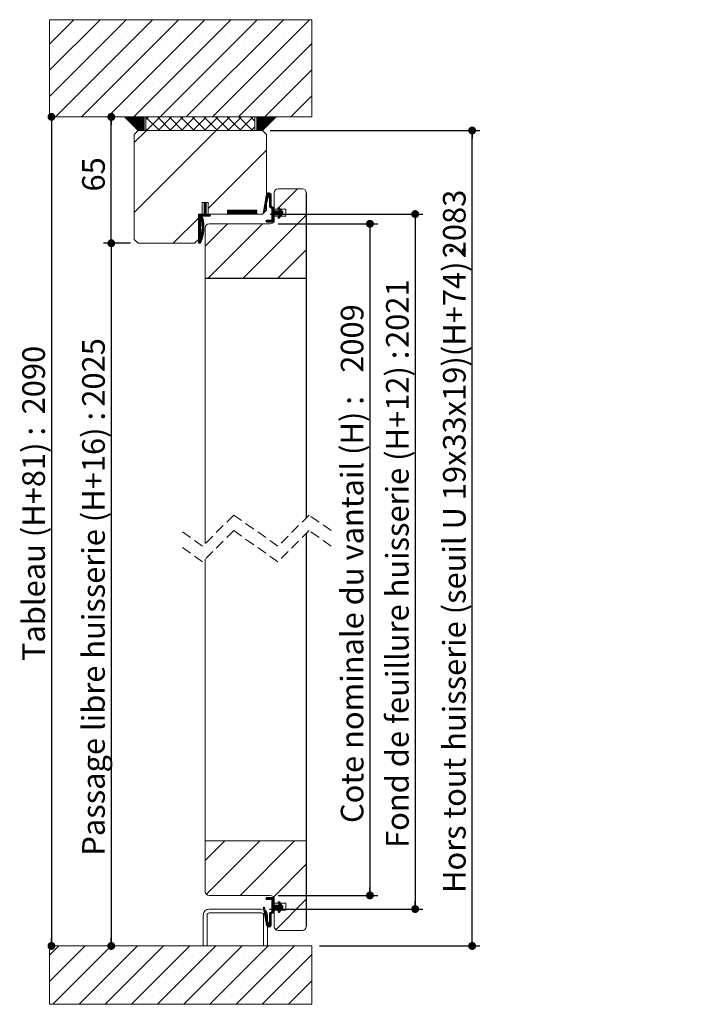
# Model space of a CAD drawing. Units: millimetres. Extents: x 50 to 4437, y 61 to 5889.
# Drawn here: x 2688 to 4437, y 2981 to 5513 of the extents above; entities that cross this region are included whole.
import ezdxf

# ---------------------------------------------------------------- set-up
doc = ezdxf.new("R2010")
doc.units = ezdxf.units.MM
doc.header["$LTSCALE"] = 20
doc.linetypes.add('HIDDEN', pattern=[1.905, 1.27, -0.635])
doc.layers.add('FORMAT', color=7, linetype='Continuous')
doc.styles.add('SLDTEXTSTYLE0', font='TXT', dxfattribs={"width": 0.75})
doc.dimstyles.new('SLDDIMSTYLE0', dxfattribs={"dimtxt": 58.208333, "dimasz": 20.32, "dimexe": 0, "dimexo": 0.0625, "dimgap": 14.552083, "dimtad": 1, "dimlfac": 0.2, "dimrnd": 1e-09, "dimzin": 12, "dimdsep": 46, "dimtxsty": 'SLDTEXTSTYLE0', "dimblk1": 'DOT', "dimblk2": 'DOT', "dimsah": 1, "dimcen": 0.09, "dimadec": 0, "dimazin": 3, "dimtfac": 1, "dimtofl": 0, "dimtmove": 0, "dimatfit": 3, "dimldrblk": 'DOT', "dimfxl": 0, "dimfrac": 2, "dimtolj": 1, "dimtzin": 12, "dimarcsym": 0})

# ---------------------------------------------------------------- blocks, each defined once
blk = doc.blocks.new('_DOT')
at = {"color": 0, "linetype": 'ByBlock', "lineweight": -2}
blk.add_line((-0.5, 0), (-1, 0), dxfattribs=at)
at = {"color": 0, "linetype": 'ByBlock', "const_width": 0.5}
blk.add_lwpolyline([(-0.25, 0, 1), (0.25, 0, 1)], format="xyb", close=True, dxfattribs=at)
blk = doc.blocks.new('_D')
at = {"layer": 'FORMAT'}
for p, q in [((2972.7, 4938.2), (2903.5, 4938.2)), ((2923.5, 4938.2), (2923.5, 3131))]:
    blk.add_line(p, q, dxfattribs=at)
at = {"layer": 'FORMAT', "xscale": 20.32, "yscale": 20.32}
for p, rotation in [((2923.5, 4938.2, 1410.5), 90.0000000000004), ((2923.5, 3131, 1410.5), 270.0000000000004)]:
    blk.add_blockref('_DOT', p, dxfattribs=dict(at, rotation=rotation))
at = {"layer": 'FORMAT', "attachment_point": 1, "rotation": 90, "style": 'SLDTEXTSTYLE0'}
for s, insert, char_height in [('2025', (2848.5, 4517.9), 58.21), ('Passage libre huisserie (H+16) :', (2848.5, 3363.2), 58.208)]:
    blk.add_mtext(s, dxfattribs=dict(at, insert=insert, char_height=char_height))
blk = doc.blocks.new('_D_1')
at = {"layer": 'FORMAT'}
for p, q in [((3332.7, 5013.2), (3725.5, 5013.2)), ((3705.5, 5013.2), (3705.5, 3226)), ((3330.2, 3226), (3725.5, 3226))]:
    blk.add_line(p, q, dxfattribs=at)
at = {"layer": 'FORMAT', "xscale": 20.32, "yscale": 20.32}
for p, rotation in [((3705.5, 5013.2, 1410.5), 90.0000000000004), ((3705.5, 3226, 1410.5), 270.0000000000004)]:
    blk.add_blockref('_DOT', p, dxfattribs=dict(at, rotation=rotation))
at = {"layer": 'FORMAT', "attachment_point": 1, "rotation": 90, "style": 'SLDTEXTSTYLE0'}
for s, insert, char_height in [('2021', (3630.5, 4669), 58.21), ('Fond de feuillure huisserie (H+12) :', (3630.5, 3383.3), 58.208)]:
    blk.add_mtext(s, dxfattribs=dict(at, insert=insert, char_height=char_height))
blk = doc.blocks.new('_D_2')
at = {"layer": 'FORMAT'}
for p, q in [((3352.7, 4988.2), (3609.1, 4988.2)), ((3589.1, 4988.2), (3589.1, 3261)), ((3352.7, 3261), (3609.1, 3261))]:
    blk.add_line(p, q, dxfattribs=at)
at = {"layer": 'FORMAT', "xscale": 20.32, "yscale": 20.32}
for p, rotation in [((3589.1, 4988.2, 1410.5), 90.0000000000004), ((3589.1, 3261, 1410.5), 270.0000000000004)]:
    blk.add_blockref('_DOT', p, dxfattribs=dict(at, rotation=rotation))
at = {"layer": 'FORMAT', "attachment_point": 1, "rotation": 90, "style": 'SLDTEXTSTYLE0'}
for s, insert, char_height in [('2009', (3514.1, 4605.1), 58.21), ('Cote nominale du vantail (H) :', (3514.1, 3447.2), 58.208)]:
    blk.add_mtext(s, dxfattribs=dict(at, insert=insert, char_height=char_height))
blk = doc.blocks.new('_D_3')
at = {"layer": 'FORMAT'}
for p, q in [((3332.7, 5228.2), (3872.1, 5228.2)), ((3852.1, 3131), (3852.1, 5228.2)), ((3459.7, 3131), (3872.1, 3131))]:
    blk.add_line(p, q, dxfattribs=at)
at = {"layer": 'FORMAT', "xscale": 20.32, "yscale": 20.32}
for p, rotation in [((3852.1, 5228.2, 1410.5), 90.0000000000004), ((3852.1, 3131, 1410.5), 270.0000000000004)]:
    blk.add_blockref('_DOT', p, dxfattribs=dict(at, rotation=rotation))
at = {"layer": 'FORMAT', "attachment_point": 1, "rotation": 90, "style": 'SLDTEXTSTYLE0'}
for s, insert, char_height in [('2083', (3777.1, 4899.7), 58.21), ('Hors tout huisserie (seuil U 19x33x19)(H+74) :', (3777.1, 3267.2), 58.208)]:
    blk.add_mtext(s, dxfattribs=dict(at, insert=insert, char_height=char_height))
blk = doc.blocks.new('_D_4')
at = {"layer": 'FORMAT'}
blk.add_line((2769.5, 5263.2), (2769.5, 3131), dxfattribs=at)
at = {"layer": 'FORMAT', "xscale": 20.32, "yscale": 20.32}
for p, rotation in [((2769.5, 5263.2, 1410.5), 90.0000000000004), ((2769.5, 3131, 1410.5), 270.0000000000004)]:
    blk.add_blockref('_DOT', p, dxfattribs=dict(at, rotation=rotation))
at = {"layer": 'FORMAT', "attachment_point": 1, "rotation": 90, "style": 'SLDTEXTSTYLE0'}
for s, insert, char_height in [('2090', (2694.5, 4498.1), 58.21), ('Tableau (H+81) :', (2694.5, 3863.6), 58.208)]:
    blk.add_mtext(s, dxfattribs=dict(at, insert=insert, char_height=char_height))
blk = doc.blocks.new('_D_5')
at = {"layer": 'FORMAT'}
for p, q in [((2923.5, 4938.2), (2923.5, 5263.2)), ((2972.7, 4938.2), (2903.5, 4938.2))]:
    blk.add_line(p, q, dxfattribs=at)
at = {"layer": 'FORMAT', "xscale": 20.32, "yscale": 20.32}
for p, rotation in [((2923.5, 5263.2, 1410.5), 90.0000000000006), ((2923.5, 4938.2, 1410.5), 270.0000000000006)]:
    blk.add_blockref('_DOT', p, dxfattribs=dict(at, rotation=rotation))
at = {"layer": 'FORMAT', "insert": (2848.5, 5071.3), "char_height": 58.21, "attachment_point": 1, "rotation": 90, "style": 'SLDTEXTSTYLE0'}
blk.add_mtext('65', dxfattribs=at)
blk = doc.blocks.new('SW_HATCH_0')
at = {"color": 0, "linetype": 'Continuous', "lineweight": 0}
for p, q in [((-248, 193.5), (-185.3, 256.3)), ((-248, 126.2), (-117.9, 256.3)), ((-248, 58.8), (-50.6, 256.3)), ((-233.2, 6.3), (16.8, 256.3)), ((-165.9, 6.3), (84.1, 256.3)), ((-98.5, 6.3), (151.5, 256.3)), ((-31.2, 6.3), (218.8, 256.3)), ((36.2, 6.3), (286.2, 256.3)), ((103.5, 6.3), (353.5, 256.3)), ((170.9, 6.3), (420.9, 256.3)), ((-184.3, 223.6), (-184.3, 223.6)), ((-116.9, 223.6), (-116.9, 223.6)), ((-49.6, 223.6), (-49.6, 223.6)), ((17.8, 223.6), (17.8, 223.6)), ((85.1, 223.6), (85.1, 223.6)), ((152.5, 223.6), (152.5, 223.6)), ((219.9, 223.6), (219.9, 223.6)), ((287.2, 223.6), (287.2, 223.6)), ((354.6, 223.6), (354.6, 223.6)), ((421.9, 223.6), (421.9, 223.6)), ((-217.9, 189.9), (-217.9, 189.9)), ((-150.6, 189.9), (-150.6, 189.9)), ((-83.2, 189.9), (-83.2, 189.9)), ((-15.9, 189.9), (-15.9, 189.9)), ((51.5, 189.9), (51.5, 189.9)), ((118.8, 189.9), (118.8, 189.9)), ((186.2, 189.9), (186.2, 189.9)), ((238.2, 6.3), (427, 195)), ((253.5, 189.9), (253.5, 189.9)), ((320.9, 189.9), (320.9, 189.9)), ((388.2, 189.9), (388.2, 189.9)), ((-184.3, 156.2), (-184.3, 156.2)), ((-116.9, 156.2), (-116.9, 156.2)), ((-49.6, 156.2), (-49.6, 156.2)), ((17.8, 156.2), (17.8, 156.2)), ((85.1, 156.2), (85.1, 156.2)), ((152.5, 156.2), (152.5, 156.2)), ((219.9, 156.2), (219.9, 156.2)), ((287.2, 156.2), (287.2, 156.2)), ((354.6, 156.2), (354.6, 156.2)), ((421.9, 156.2), (421.9, 156.2)), ((305.6, 6.3), (427, 127.7)), ((-217.9, 122.6), (-217.9, 122.6)), ((-150.6, 122.6), (-150.6, 122.6)), ((-83.2, 122.6), (-83.2, 122.6)), ((-15.9, 122.6), (-15.9, 122.6)), ((51.5, 122.6), (51.5, 122.6)), ((118.8, 122.6), (118.8, 122.6)), ((186.2, 122.6), (186.2, 122.6)), ((253.5, 122.6), (253.5, 122.6)), ((320.9, 122.6), (320.9, 122.6)), ((388.2, 122.6), (388.2, 122.6)), ((-184.3, 88.9), (-184.3, 88.9)), ((-116.9, 88.9), (-116.9, 88.9)), ((-49.6, 88.9), (-49.6, 88.9)), ((17.8, 88.9), (17.8, 88.9)), ((85.1, 88.9), (85.1, 88.9)), ((152.5, 88.9), (152.5, 88.9)), ((219.9, 88.9), (219.9, 88.9)), ((287.2, 88.9), (287.2, 88.9)), ((354.6, 88.9), (354.6, 88.9)), ((421.9, 88.9), (421.9, 88.9)), ((-217.9, 55.2), (-217.9, 55.2)), ((-150.6, 55.2), (-150.6, 55.2)), ((-83.2, 55.2), (-83.2, 55.2)), ((-15.9, 55.2), (-15.9, 55.2)), ((51.5, 55.2), (51.5, 55.2)), ((118.8, 55.2), (118.8, 55.2)), ((186.2, 55.2), (186.2, 55.2)), ((253.5, 55.2), (253.5, 55.2)), ((320.9, 55.2), (320.9, 55.2)), ((373, 6.3), (427, 60.3)), ((388.2, 55.2), (388.2, 55.2)), ((-184.3, 21.5), (-184.3, 21.5)), ((-116.9, 21.5), (-116.9, 21.5)), ((-54.3, 5.6), (-53.6, 6.3)), ((-53.6, 4.9), (-52.2, 6.3)), ((-52.9, 4.2), (-50.8, 6.3)), ((-52.2, 3.5), (-49.4, 6.3)), ((-51.5, 2.8), (-48, 6.3)), ((-50.8, 2.1), (-46.6, 6.3)), ((-50.1, 1.4), (-45.2, 6.3)), ((-49.6, 21.5), (-49.6, 21.5)), ((-49.4, 0.7), (-43.8, 6.3)), ((-48.7, 0), (-42.4, 6.3)), ((-48, -0.8), (-41, 6.3)), ((-47.3, -1.5), (-39.6, 6.3)), ((-46.6, -2.2), (-38.2, 6.3)), ((-45.9, -2.9), (-36.8, 6.3)), ((-45.2, -3.6), (-35.4, 6.3)), ((-44.5, -4.3), (-34, 6.3)), ((-43.8, -5), (-32.6, 6.3)), ((-43.1, -5.7), (-31.2, 6.3)), ((-42.4, -6.4), (-29.8, 6.3)), ((-41.7, -7.1), (-28.4, 6.3)), ((-41, -7.8), (-26.9, 6.3)), ((-40.3, -8.5), (-25.5, 6.3)), ((-39.6, -9.2), (-24.1, 6.3)), ((-38.9, -9.9), (-22.7, 6.3)), ((-38.2, -10.6), (-21.3, 6.3)), ((-37.5, -11.3), (-19.9, 6.3)), ((-36.8, -12), (-18.5, 6.3)), ((-36.1, -12.7), (-17.1, 6.3)), ((-35.4, -13.4), (-15.7, 6.3)), ((-34.7, -14.1), (-14.3, 6.3)), ((-34, -14.8), (-12.9, 6.3)), ((-33.3, -15.5), (-11.5, 6.3)), ((-32.6, -16.2), (-10.1, 6.3)), ((-31.9, -16.9), (-8.7, 6.3)), ((-31.2, -17.6), (-7.3, 6.3)), ((-30.5, -18.3), (-5.9, 6.3)), ((-29.7, -19), (-5, 5.8)), ((-29, -19.7), (-5, 4.4)), ((-28.3, -20.4), (-5, 3)), ((-27.6, -21.1), (-5, 1.5)), ((-26.9, -21.8), (-5, 0.1)), ((0, 0), (6.3, 6.3)), ((34.4, -28.7), (0, 5.7)), ((1.2, -28.7), (36.2, 6.3)), ((17.8, 21.5), (17.8, 21.5)), ((64.3, -28.7), (29.3, 6.3)), ((31.1, -28.7), (66.1, 6.3)), ((94.3, -28.7), (59.3, 6.3)), ((61.1, -28.7), (96.1, 6.3)), ((85.1, 21.5), (85.1, 21.5)), ((124.2, -28.7), (89.2, 6.3)), ((91, -28.7), (126, 6.3)), ((154.1, -28.7), (119.1, 6.3)), ((120.9, -28.7), (155.9, 6.3)), ((184.1, -28.7), (149.1, 6.3)), ((150.9, -28.7), (185.9, 6.3)), ((152.5, 21.5), (152.5, 21.5)), ((214, -28.7), (179, 6.3)), ((180.8, -28.7), (215.8, 6.3)), ((243.9, -28.7), (208.9, 6.3)), ((210.7, -28.7), (245.7, 6.3)), ((219.9, 21.5), (219.9, 21.5)), ((273.9, -28.7), (238.9, 6.3)), ((240.7, -28.7), (275.7, 6.3)), ((280, -4.9), (268.8, 6.3)), ((285, 5.3), (286, 6.3)), ((285, 3.9), (287.4, 6.3)), ((285, 2.5), (288.8, 6.3)), ((285, 1.1), (290.2, 6.3)), ((285, -0.3), (291.6, 6.3)), ((285, -1.7), (293, 6.3)), ((285, -3.1), (294.4, 6.3)), ((285, -4.5), (295.8, 6.3)), ((285, -5.9), (297.2, 6.3)), ((285, -7.3), (298.6, 6.3)), ((285, -8.7), (300, 6.3)), ((285, -10.1), (301.4, 6.3)), ((285, -11.5), (302.8, 6.3)), ((285, -12.9), (304.2, 6.3)), ((285, -14.3), (305.6, 6.3)), ((285, -15.7), (307, 6.3)), ((285, -17.1), (308.4, 6.3)), ((285, -18.6), (309.8, 6.3)), ((285, -20), (311.2, 6.3)), ((285, -21.4), (312.6, 6.3)), ((285, -22.8), (314, 6.3)), ((285, -24.2), (315.4, 6.3)), ((285, -25.6), (316.8, 6.3)), ((285, -27), (318.2, 6.3)), ((285, -28.4), (319.6, 6.3)), ((286, -28.7), (321, 6.3)), ((287.2, 21.5), (287.2, 21.5)), ((287.4, -28.7), (322.4, 6.3)), ((288.8, -28.7), (323.8, 6.3)), ((290.2, -28.7), (325.2, 6.3)), ((291.6, -28.7), (326.6, 6.3)), ((293.1, -28.7), (328.1, 6.3)), ((294.5, -28.7), (329.5, 6.3)), ((295.9, -28.7), (330.9, 6.3)), ((297.3, -28.7), (332.3, 6.3)), ((298.7, -28.7), (333.7, 6.3)), ((354.6, 21.5), (354.6, 21.5)), ((421.9, 21.5), (421.9, 21.5)), ((-26.2, -22.5), (-5, -1.3)), ((-25.5, -23.2), (-5, -2.7)), ((-24.8, -23.9), (-5, -4.1)), ((-24.1, -24.6), (-5, -5.5)), ((-23.4, -25.3), (-5, -6.9)), ((-22.7, -26), (-5, -8.3)), ((-22, -26.7), (-5, -9.7)), ((-21.3, -27.4), (-5, -11.1)), ((-20.6, -28.1), (-5, -12.5)), ((-19.9, -28.7), (-5, -13.9)), ((-18.5, -28.7), (-5, -15.3)), ((-17, -28.7), (-5, -16.7)), ((-15.6, -28.7), (-5, -18.1)), ((-14.2, -28.7), (-5, -19.5)), ((-12.8, -28.7), (-5, -20.9)), ((-11.4, -28.7), (-5, -22.3)), ((-10, -28.7), (-5, -23.7)), ((-8.6, -28.7), (-5, -25.1)), ((4.5, -28.7), (0, -24.3)), ((270.6, -28.7), (280, -19.3)), ((-30, -59.9), (1.2, -28.7)), ((-30, -239.5), (180.8, -28.7)), ((-7.2, -28.7), (-5, -26.5)), ((-5.8, -28.7), (-5, -27.9)), ((160, -229.1), (310, -79.1)), ((307.3, -208.1), (313.6, -201.8)), ((307.6, -206.4), (314, -200)), ((307.9, -204.7), (321, -191.6)), ((308.2, -203), (320.4, -190.8)), ((308.5, -201.3), (319.6, -190.2)), ((308.8, -199.6), (318.7, -189.7)), ((309.1, -197.9), (317.7, -189.3)), ((309.4, -196.2), (316.5, -189.1)), ((309.7, -194.5), (315.1, -189.1)), ((310.5, -192.3), (313, -189.8)), ((315.4, -198.7), (321.6, -192.4)), ((316.6, -198.8), (322, -193.4)), ((317.3, -199.5), (322.3, -194.6)), ((317.5, -200.7), (322.3, -195.9)), ((317.5, -202.1), (322.3, -197.3)), ((317.5, -203.5), (322.3, -198.7)), ((317.5, -204.9), (322.3, -200.1)), ((317.5, -206.3), (322.3, -201.5)), ((338, -230.7), (390, -178.7)), ((150, -213.9), (150.1, -213.7)), ((150, -215.3), (151.5, -213.7)), ((150, -216.7), (153, -213.7)), ((150, -218.1), (154.4, -213.7)), ((150, -219.5), (155, -214.5)), ((150, -220.9), (155, -215.9)), ((150, -222.3), (155, -217.3)), ((150, -223.7), (155, -218.7)), ((150, -225.1), (155, -220.1)), ((150, -226.5), (155, -221.5)), ((150, -227.9), (155, -222.9)), ((150, -229.3), (155, -224.3)), ((150, -230.7), (155, -225.7)), ((150, -232.1), (155, -227.1)), ((303.2, -231.9), (307.6, -227.4)), ((303.5, -230.2), (308.1, -225.6)), ((303.8, -228.5), (308.5, -223.8)), ((304.1, -226.8), (308.9, -221.9)), ((304.4, -225.1), (309.4, -220.1)), ((304.7, -223.4), (309.8, -218.3)), ((305, -221.7), (310.2, -216.4)), ((305.3, -220), (310.6, -214.6)), ((305.6, -218.3), (311.1, -212.8)), ((305.9, -216.6), (311.5, -211)), ((306.2, -214.9), (311.9, -209.1)), ((306.5, -213.2), (312.3, -207.3)), ((306.8, -211.5), (312.8, -205.5)), ((307.1, -209.8), (313.2, -203.6)), ((317.5, -207.8), (322.3, -202.9)), ((317.5, -209.2), (322.3, -204.3)), ((317.5, -210.6), (322.3, -205.7)), ((317.5, -212), (322.3, -207.1)), ((317.5, -213.4), (322.3, -208.5)), ((317.5, -214.8), (322.3, -210)), ((317.5, -216.2), (322.3, -211.4)), ((317.5, -217.6), (322.3, -212.8)), ((317.5, -219), (322.3, -214.2)), ((317.5, -220.4), (322.3, -215.6)), ((317.5, -221.8), (322.3, -217)), ((317.5, -223.2), (322.3, -218.4)), ((317.5, -224.6), (322.3, -219.8)), ((317.9, -225.6), (322.3, -221.2)), ((318.7, -226.2), (322.3, -222.6)), ((319.6, -226.7), (322.7, -223.6)), ((320.4, -227.3), (323.7, -224)), ((321.2, -227.9), (324.7, -224.4)), ((322.1, -228.4), (325.6, -224.9)), ((322.9, -229), (326.6, -225.3)), ((323.5, -229.8), (327.6, -225.8)), ((323.5, -231.2), (328.5, -226.2)), ((323.5, -232.6), (329.5, -226.6)), ((323.5, -234), (330, -227.5)), ((340, -228.7), (342.3, -226.4)), ((340.4, -229.7), (343.3, -226.9)), ((340.9, -230.6), (343.9, -227.6)), ((135, -244.3), (135.6, -243.7)), ((135, -245.7), (137, -243.7)), ((135, -247.1), (138.4, -243.7)), ((135, -248.5), (139.8, -243.7)), ((135, -249.9), (141.2, -243.7)), ((135, -251.3), (142.6, -243.7)), ((135, -252.7), (144, -243.7)), ((135, -254.1), (140, -249.1)), ((135, -255.5), (140, -250.5)), ((135, -257), (140, -252)), ((140.4, -248.7), (145.4, -243.7)), ((141.1, -253.7), (143.4, -251.3)), ((141.6, -256), (145.4, -252.1)), ((141.8, -248.7), (146.8, -243.7)), ((141.9, -257.1), (145.9, -253)), ((143.2, -248.7), (148.2, -243.7)), ((144.6, -248.7), (149.6, -243.7)), ((146, -248.7), (155, -239.8)), ((147.4, -248.7), (155, -241.2)), ((148.8, -248.7), (155, -242.6)), ((150, -233.5), (155, -228.5)), ((150, -234.9), (155, -229.9)), ((150, -236.3), (155, -231.3)), ((150, -237.7), (155, -232.7)), ((150, -239.1), (155, -234.1)), ((150, -240.5), (155, -235.5)), ((150, -242), (155, -237)), ((150, -243.4), (155, -238.4)), ((150.2, -248.7), (155.2, -243.7)), ((151.6, -248.7), (156.6, -243.7)), ((153, -248.7), (158, -243.7)), ((154.4, -248.7), (159.4, -243.7)), ((155.8, -248.7), (160.8, -243.7)), ((157.2, -248.7), (162.2, -243.7)), ((158.6, -248.7), (163.6, -243.7)), ((160, -248.7), (165, -243.8)), ((161.5, -248.7), (165, -245.2)), ((162.9, -248.7), (165, -246.6)), ((164.3, -248.7), (165, -248)), ((210, -233.9), (210.1, -233.7)), ((210, -235.3), (211.5, -233.7)), ((210, -236.7), (212.9, -233.7)), ((210, -238.1), (214.3, -233.7)), ((210, -239.5), (215.7, -233.7)), ((210, -240.9), (217.1, -233.7)), ((210, -242.3), (218.5, -233.7)), ((210, -243.7), (219.9, -233.7)), ((211.4, -243.7), (221.4, -233.7)), ((212.8, -243.7), (222.8, -233.7)), ((214.2, -243.7), (224.2, -233.7)), ((215.6, -243.7), (225.6, -233.7)), ((217, -243.7), (227, -233.7)), ((218.4, -243.7), (228.4, -233.7)), ((219.8, -243.7), (229.8, -233.7)), ((221.2, -243.7), (231.2, -233.7)), ((222.6, -243.7), (232.6, -233.7)), ((224, -243.7), (234, -233.7)), ((225.4, -243.7), (235.4, -233.7)), ((226.8, -243.7), (236.8, -233.7)), ((228.2, -243.7), (238.2, -233.7)), ((229.6, -243.7), (239.6, -233.7)), ((231, -243.7), (241, -233.7)), ((232.4, -243.7), (242.4, -233.7)), ((233.8, -243.7), (243.8, -233.7)), ((235.2, -243.7), (245.2, -233.7)), ((236.6, -243.7), (246.6, -233.7)), ((238, -243.7), (248, -233.7)), ((239.4, -243.7), (249.4, -233.7)), ((240.8, -243.7), (250.8, -233.7)), ((242.2, -243.7), (252.2, -233.7)), ((243.6, -243.7), (253.6, -233.7)), ((245, -243.7), (255, -233.7)), ((246.4, -243.7), (256.4, -233.7)), ((247.8, -243.7), (257.8, -233.7)), ((249.2, -243.7), (259.2, -233.7)), ((249.8, -408.7), (412.5, -246.1)), ((250.6, -243.7), (260.6, -233.7)), ((252, -243.7), (262, -233.7)), ((253.4, -243.7), (263.4, -233.7)), ((254.8, -243.7), (264.8, -233.7)), ((256.3, -243.7), (266.3, -233.7)), ((257.7, -243.7), (267.7, -233.7)), ((259.1, -243.7), (269.1, -233.7)), ((260.5, -243.7), (270.5, -233.7)), ((261.9, -243.7), (271.9, -233.7)), ((263.3, -243.7), (273.3, -233.7)), ((264.7, -243.7), (274.7, -233.7)), ((266.1, -243.7), (276.1, -233.7)), ((267.5, -243.7), (277.5, -233.7)), ((268.9, -243.7), (278.9, -233.7)), ((270.3, -243.7), (280.3, -233.7)), ((271.7, -243.7), (281.7, -233.7)), ((273.1, -243.7), (283.1, -233.7)), ((274.5, -243.7), (284.5, -233.7)), ((275.9, -243.7), (285, -234.6)), ((277.3, -243.7), (285, -236)), ((278.7, -243.7), (285, -237.4)), ((280.1, -243.7), (285, -238.8)), ((281.5, -243.7), (285, -240.3)), ((282.9, -243.7), (285, -241.7)), ((284.3, -243.7), (285, -243.1)), ((302, -238.7), (305.9, -234.7)), ((302.3, -237), (306.4, -232.9)), ((302.4, -239.7), (305.5, -236.6)), ((302.6, -235.3), (306.8, -231.1)), ((302.9, -233.6), (307.2, -229.3)), ((303.4, -240.1), (305.1, -238.4)), ((323.5, -235.4), (330, -228.9)), ((323.5, -236.8), (330, -230.3)), ((323.5, -238.2), (330, -231.7)), ((323.5, -239.6), (330, -233.1)), ((323.5, -241), (330, -234.5)), ((323.5, -242.4), (330.6, -235.4)), ((323.5, -243.8), (332, -235.4)), ((323.5, -245.2), (333.4, -235.4)), ((323.5, -246.7), (334.8, -235.4)), ((323.5, -248.1), (336.2, -235.4)), ((323.5, -249.5), (337.6, -235.4)), ((323.5, -250.9), (339, -235.4)), ((323.5, -252.3), (330, -245.8)), ((323.5, -253.7), (330, -247.2)), ((323.5, -255.1), (330, -248.6)), ((323.5, -256.5), (330, -250)), ((323.5, -257.9), (330, -251.4)), ((323.5, -259.3), (330, -252.8)), ((330.4, -245.4), (340.4, -235.4)), ((331.8, -245.4), (341.8, -235.4)), ((333.2, -245.4), (343.2, -235.4)), ((334.6, -245.4), (347.4, -232.6)), ((336, -245.4), (348, -233.4)), ((337.4, -245.4), (348.6, -234.2)), ((338.8, -245.4), (349.2, -235)), ((340, -252.6), (352.5, -240.1)), ((340.2, -245.4), (349.8, -235.8)), ((340.4, -253.6), (352.5, -241.5)), ((340.8, -250.4), (352.5, -238.7)), ((341.2, -254.2), (348, -247.5)), ((341.4, -231.5), (344.5, -228.5)), ((341.6, -245.4), (350.3, -236.7)), ((341.9, -232.4), (345.1, -229.3)), ((342.4, -233.4), (345.7, -230.1)), ((342.4, -247.4), (352.5, -237.3)), ((342.5, -254.3), (344.5, -252.3)), ((342.9, -234.3), (346.3, -230.9)), ((343, -245.4), (351.5, -236.9)), ((343.4, -235.2), (346.8, -231.7)), ((351.5, -243.9), (352.5, -242.9)), ((70.4, -318.7), (135, -254.1)), ((135, -258.4), (140, -253.4)), ((135, -259.8), (140, -254.8)), ((135, -262.6), (140, -257.6)), ((135, -264), (140, -259)), ((135, -265.4), (140, -260.4)), ((135, -266.8), (140, -261.8)), ((135, -268.2), (140, -263.2)), ((135, -269.6), (140, -264.6)), ((135, -271), (140, -266)), ((135, -272.4), (140, -267.4)), ((135, -273.8), (140, -268.8)), ((135, -275.2), (140, -270.2)), ((135, -276.6), (140, -271.6)), ((135, -278), (140, -273)), ((135, -279.4), (140, -274.4)), ((135, -280.8), (140, -275.8)), ((135, -282.2), (140, -277.2)), ((142.2, -258.2), (146.3, -254.1)), ((142.4, -259.3), (146.6, -255.2)), ((142.7, -260.5), (146.9, -256.3)), ((142.9, -261.7), (147.1, -257.4)), ((143.1, -262.9), (147.4, -258.6)), ((143.3, -264.1), (147.6, -259.7)), ((143.5, -265.3), (147.9, -260.9)), ((143.7, -266.5), (148.1, -262.1)), ((143.8, -267.8), (148.3, -263.3)), ((143.9, -269.1), (148.4, -264.6)), ((144, -270.4), (148.6, -265.8)), ((144.1, -271.7), (148.7, -267.1)), ((144.1, -281.5), (149.2, -276.4)), ((144.1, -283), (149.2, -277.8)), ((144.2, -273), (148.9, -268.3)), ((144.2, -274.4), (149, -269.6)), ((144.2, -275.8), (149.1, -270.9)), ((144.2, -277.2), (149.1, -272.3)), ((144.2, -278.6), (149.2, -273.6)), ((144.2, -280), (149.2, -275)), ((152.5, -326.4), (210.2, -268.7)), ((160, -408.7), (300, -268.7)), ((308.6, -262.9), (311.8, -259.7)), ((308.7, -261.5), (310.3, -259.9)), ((309.1, -263.8), (313.2, -259.7)), ((309.9, -264.5), (314.6, -259.7)), ((311, -264.7), (316, -259.7)), ((312.4, -264.7), (317.4, -259.7)), ((313.8, -264.7), (318.8, -259.7)), ((315.2, -264.7), (320.2, -259.7)), ((316.6, -264.7), (321.6, -259.7)), ((318, -264.7), (323, -259.7)), ((319.4, -264.7), (330, -254.2)), ((320.8, -264.7), (330, -255.6)), ((322.2, -264.7), (330, -257)), ((323.7, -264.7), (330, -258.4)), ((325.1, -264.7), (330, -259.8)), ((326.5, -264.7), (330, -261.2)), ((327.9, -264.7), (330, -262.6)), ((329.3, -264.7), (330, -264)), ((135, -283.6), (140, -278.6)), ((135, -285), (140, -280)), ((135, -286.4), (140, -281.4)), ((135, -287.8), (140, -282.8)), ((135, -289.2), (140, -284.2)), ((135, -290.6), (140, -285.6)), ((135, -292), (140, -287)), ((135, -293.4), (140, -288.4)), ((135, -294.8), (140, -289.8)), ((135, -296.2), (140, -291.2)), ((135, -297.6), (140, -292.6)), ((135, -299), (140, -294)), ((135, -300.4), (140, -295.4)), ((135, -301.9), (140, -296.9)), ((135, -303.3), (140, -298.3)), ((135, -304.7), (140, -299.7)), ((135, -311.7), (146.6, -300.1)), ((135, -306.1), (140, -301.1)), ((135, -313.1), (146.1, -301.9)), ((135, -307.5), (140, -302.5)), ((135, -314.5), (145.6, -303.8)), ((140, -305.3), (147, -298.3)), ((140.6, -303.3), (147.4, -296.5)), ((141.1, -301.3), (147.7, -294.8)), ((141.6, -299.5), (148, -293.1)), ((142, -297.6), (148.2, -291.4)), ((142.4, -295.9), (148.4, -289.8)), ((142.7, -294.1), (148.6, -288.2)), ((143, -292.4), (148.8, -286.7)), ((143.3, -290.8), (148.9, -285.1)), ((143.5, -289.2), (149, -283.6)), ((143.7, -287.6), (149.1, -282.1)), ((143.8, -286), (149.2, -280.7)), ((143.9, -284.5), (149.2, -279.2)), ((135, -308.9), (140, -303.9)), ((135, -310.3), (140, -305.3)), ((135, -315.9), (145.1, -305.8)), ((135, -317.3), (144.4, -307.9)), ((135, -318.7), (143.7, -310)), ((136.4, -318.7), (142.9, -312.2)), ((137.8, -318.7), (141.9, -314.6)), ((139.2, -318.7), (140.8, -317.1)), ((339.6, -408.7), (412.5, -335.9)), ((152.5, -1906.3), (202.9, -1855.9)), ((155.5, -1993.1), (292.7, -1855.9)), ((242.5, -1995.9), (382.5, -1855.9)), ((328.1, -2000.1), (412.5, -1915.8)), ((308.6, -2004.3), (311.2, -2001.6)), ((308.9, -2005.3), (312.6, -2001.6)), ((309.5, -2006.1), (314, -2001.6)), ((310.5, -2006.5), (315.4, -2001.6)), ((311.8, -2006.6), (316.8, -2001.6)), ((313.2, -2006.6), (318.2, -2001.6)), ((314.7, -2006.6), (319.7, -2001.6)), ((316.1, -2006.6), (321.1, -2001.6)), ((317.5, -2006.6), (322.5, -2001.6)), ((317.5, -2043), (339.6, -2020.9)), ((318.9, -2006.6), (323.9, -2001.6)), ((320.3, -2006.6), (325.3, -2001.6)), ((321.7, -2006.6), (326.7, -2001.6)), ((323.1, -2006.6), (328.1, -2001.6)), ((323.5, -2007.6), (329.5, -2001.6)), ((323.5, -2009), (330, -2002.5)), ((323.5, -2010.4), (330, -2003.9)), ((323.5, -2011.8), (330, -2005.3)), ((323.5, -2013.2), (330, -2006.7)), ((323.5, -2014.6), (330, -2008.1)), ((323.5, -2016), (330, -2009.5)), ((323.5, -2017.4), (330, -2010.9)), ((323.5, -2018.8), (330, -2012.3)), ((323.5, -2020.2), (330, -2013.7)), ((323.5, -2021.6), (330, -2015.1)), ((323.5, -2023), (330, -2016.5)), ((323.5, -2024.4), (330, -2017.9)), ((323.5, -2025.8), (330, -2019.3)), ((323.5, -2027.2), (330, -2020.7)), ((323.5, -2028.6), (331.2, -2020.9)), ((323.5, -2030), (332.6, -2020.9)), ((323.5, -2031.4), (334, -2020.9)), ((323.5, -2032.8), (335.4, -2020.9)), ((323.5, -2034.2), (336.8, -2020.9)), ((323.5, -2035.6), (338.2, -2020.9)), ((331, -2030.9), (341, -2020.9)), ((332.4, -2030.9), (342.4, -2020.9)), ((333.8, -2030.9), (347.1, -2017.6)), ((334.1, -2084), (412.5, -2005.6)), ((335.2, -2030.9), (347.7, -2018.5)), ((336.6, -2030.9), (348.3, -2019.3)), ((338, -2030.9), (348.8, -2020.1)), ((339.4, -2030.9), (349.4, -2020.9)), ((340.1, -2013.4), (341.5, -2012)), ((340.1, -2037.2), (352.5, -2024.9)), ((340.2, -2014.7), (342.8, -2012.1)), ((340.7, -2015.7), (343.6, -2012.7)), ((340.8, -2030.9), (350, -2021.7)), ((341.1, -2016.6), (344.2, -2013.5)), ((341.6, -2017.5), (344.8, -2014.4)), ((341.7, -2034.2), (352.5, -2023.5)), ((342.1, -2018.4), (345.3, -2015.2)), ((342.2, -2030.9), (350.7, -2022.4)), ((342.6, -2019.3), (345.9, -2016)), ((343.1, -2020.2), (346.5, -2016.8)), ((343.4, -2031.2), (352.1, -2022.4)), ((302, -2027.7), (303.4, -2026.2)), ((302.2, -2028.9), (304.5, -2026.6)), ((302.4, -2030.1), (305, -2027.5)), ((302.6, -2031.3), (305.2, -2028.6)), ((302.8, -2032.5), (305.5, -2029.8)), ((303, -2033.7), (305.8, -2030.9)), ((303.2, -2034.8), (306, -2032)), ((303.4, -2036), (306.3, -2033.2)), ((303.7, -2037.2), (306.6, -2034.3)), ((303.9, -2038.4), (306.8, -2035.4)), ((304.1, -2039.6), (307.1, -2036.6)), ((304.3, -2040.8), (307.4, -2037.7)), ((304.5, -2042), (307.6, -2038.9)), ((304.7, -2043.2), (307.9, -2040)), ((304.9, -2044.4), (308.2, -2041.1)), ((305.1, -2045.6), (308.4, -2042.3)), ((305.3, -2046.8), (308.7, -2043.4)), ((305.5, -2048), (309, -2044.5)), ((305.8, -2049.2), (309.2, -2045.7)), ((306, -2050.4), (309.5, -2046.8)), ((306.2, -2051.5), (309.8, -2048)), ((306.4, -2052.7), (310, -2049.1)), ((306.6, -2053.9), (310.3, -2050.2)), ((317.5, -2044.4), (330, -2031.9)), ((317.5, -2045.8), (330, -2033.3)), ((317.5, -2047.2), (330, -2034.7)), ((317.5, -2041.6), (319.5, -2039.6)), ((317.5, -2048.6), (322.3, -2043.8)), ((317.5, -2050), (322.3, -2045.2)), ((317.5, -2051.4), (322.3, -2046.6)), ((317.5, -2052.8), (322.3, -2048)), ((317.5, -2054.3), (322.3, -2049.4)), ((317.5, -2055.7), (322.3, -2050.8)), ((323.9, -2042.2), (330, -2036.1)), ((326.5, -2041), (330, -2037.5)), ((329.1, -2039.9), (330, -2038.9)), ((340.1, -2038.6), (352.5, -2026.3)), ((340.7, -2039.5), (350, -2030.2)), ((341.7, -2039.9), (346.5, -2035.1)), ((350.7, -2029.4), (352.5, -2027.7)), ((352.1, -2029.4), (352.5, -2029.1)), ((306.8, -2055.1), (310.6, -2051.4)), ((307, -2056.3), (310.8, -2052.5)), ((307.2, -2057.5), (311.1, -2053.6)), ((307.4, -2058.7), (311.4, -2054.8)), ((307.6, -2059.9), (311.6, -2055.9)), ((307.9, -2061.1), (311.9, -2057.1)), ((308.1, -2062.3), (312.1, -2058.2)), ((308.3, -2063.5), (312.4, -2059.3)), ((308.5, -2064.7), (312.7, -2060.5)), ((308.7, -2065.9), (312.9, -2061.6)), ((308.9, -2067.1), (313.2, -2062.8)), ((309.1, -2068.3), (313.5, -2063.9)), ((309.3, -2069.4), (313.7, -2065)), ((309.5, -2070.6), (314, -2066.2)), ((309.7, -2071.8), (314.5, -2067.1)), ((310, -2073), (315.3, -2067.6)), ((310.4, -2073.9), (322.3, -2062.1)), ((311, -2074.8), (322.3, -2063.5)), ((311.7, -2075.5), (322.3, -2064.9)), ((312.4, -2076.2), (322.3, -2066.3)), ((313.3, -2076.7), (322.3, -2067.7)), ((314.3, -2077), (322.3, -2069.1)), ((315.5, -2077.3), (322.3, -2070.5)), ((317, -2077.2), (322.2, -2072)), ((317.5, -2057.1), (322.3, -2052.2)), ((317.5, -2058.5), (322.3, -2053.6)), ((317.5, -2059.9), (322.3, -2055)), ((317.5, -2061.3), (322.3, -2056.4)), ((317.5, -2062.7), (322.3, -2057.9)), ((317.5, -2064.1), (322.3, -2059.3)), ((317.5, -2065.5), (322.3, -2060.7)), ((319.2, -2076.4), (321.4, -2074.2)), ((-248, -2149.7), (-224.3, -2125.9)), ((-248, -2217), (-156.9, -2125.9)), ((-239.6, -2275.9), (-89.6, -2125.9)), ((-172.2, -2275.9), (-22.2, -2125.9)), ((-104.9, -2275.9), (45.1, -2125.9)), ((-37.5, -2275.9), (112.5, -2125.9)), ((29.9, -2275.9), (179.9, -2125.9)), ((97.2, -2275.9), (247.2, -2125.9)), ((164.6, -2275.9), (314.6, -2125.9)), ((231.9, -2275.9), (381.9, -2125.9)), ((299.3, -2275.9), (427, -2148.2)), ((-217.9, -2153.3), (-217.9, -2153.3)), ((-150.6, -2153.3), (-150.6, -2153.3)), ((-83.2, -2153.3), (-83.2, -2153.3)), ((-15.9, -2153.3), (-15.9, -2153.3)), ((51.5, -2153.3), (51.5, -2153.3)), ((118.8, -2153.3), (118.8, -2153.3)), ((186.2, -2153.3), (186.2, -2153.3)), ((253.5, -2153.3), (253.5, -2153.3)), ((320.9, -2153.3), (320.9, -2153.3)), ((388.2, -2153.3), (388.2, -2153.3)), ((-184.3, -2187), (-184.3, -2187)), ((-116.9, -2187), (-116.9, -2187)), ((-49.6, -2187), (-49.6, -2187)), ((17.8, -2187), (17.8, -2187)), ((85.1, -2187), (85.1, -2187)), ((152.5, -2187), (152.5, -2187)), ((219.9, -2187), (219.9, -2187)), ((287.2, -2187), (287.2, -2187)), ((354.6, -2187), (354.6, -2187)), ((421.9, -2187), (421.9, -2187)), ((-217.9, -2220.7), (-217.9, -2220.7)), ((-150.6, -2220.7), (-150.6, -2220.7)), ((-83.2, -2220.7), (-83.2, -2220.7)), ((-15.9, -2220.7), (-15.9, -2220.7)), ((51.5, -2220.7), (51.5, -2220.7)), ((118.8, -2220.7), (118.8, -2220.7)), ((186.2, -2220.7), (186.2, -2220.7)), ((253.5, -2220.7), (253.5, -2220.7)), ((320.9, -2220.7), (320.9, -2220.7)), ((366.6, -2275.9), (427, -2215.6)), ((388.2, -2220.7), (388.2, -2220.7)), ((-184.3, -2254.3), (-184.3, -2254.3)), ((-116.9, -2254.3), (-116.9, -2254.3)), ((-49.6, -2254.3), (-49.6, -2254.3)), ((17.8, -2254.3), (17.8, -2254.3)), ((85.1, -2254.3), (85.1, -2254.3)), ((152.5, -2254.3), (152.5, -2254.3)), ((219.9, -2254.3), (219.9, -2254.3)), ((287.2, -2254.3), (287.2, -2254.3)), ((354.6, -2254.3), (354.6, -2254.3)), ((421.9, -2254.3), (421.9, -2254.3))]:
    blk.add_line(p, q, dxfattribs=at)
at = {"color": 0, "linetype": 'Continuous', "lineweight": 0, "flags": 128}
blk.add_lwpolyline([(135, -261.2), (140, -256.2), (144.6, -251.5)], dxfattribs=at)

msp = doc.modelspace()

# ---------------------------------------------------------------- linework, layer by layer
at = {"color": 7, "linetype": 'Continuous', "lineweight": 15}
for p, q in [((3439.726, 5513.17), (2764.726, 5513.17)), ((2764.726, 5263.17), (2764.726, 5513.17)), ((3439.726, 5513.17), (3439.726, 5263.17)), ((2764.726, 5263.17), (3439.726, 5263.17)), ((3007.726, 5263.17), (2957.726, 5263.17)), ((2957.726, 5263.17), (2992.726, 5228.17)), ((3007.726, 5263.17), (3007.726, 5228.17)), ((3292.726, 5263.17), (3012.726, 5263.17)), ((3012.726, 5228.17), (3012.726, 5263.17)), ((3292.726, 5263.17), (3292.726, 5228.17)), ((3297.726, 5228.17), (3297.726, 5263.17)), ((3347.726, 5263.17), (3297.726, 5263.17)), ((3312.726, 5228.17), (3347.726, 5263.17)), ((2992.726, 5228.17), (2982.726, 5218.17)), ((2982.726, 4948.17), (2982.726, 5218.17)), ((3312.726, 5228.17), (2992.726, 5228.17)), ((2992.726, 5228.17), (3007.726, 5228.17)), ((3012.726, 5228.17), (3292.726, 5228.17)), ((3297.726, 5228.17), (3312.726, 5228.17)), ((3322.726, 5218.17), (3312.726, 5228.17)), ((3322.726, 5218.17), (3322.726, 5023.17)), ((3342.726, 5026.17), (3342.726, 5068.17)), ((3352.726, 5078.17), (3415.226, 5078.17)), ((3425.226, 4232.056), (3425.226, 5068.17)), ((3425.226, 5068.17), (3425.726, 5068.17)), ((3425.226, 4848.17), (3425.226, 5068.17)), ((3425.726, 4232.556), (3425.726, 5068.17)), ((3157.726, 5043.17), (3157.726, 5013.17)), ((3157.726, 5043.17), (3172.726, 5043.17)), ((3167.726, 5043.17), (3162.726, 5043.17)), ((3162.726, 5043.17), (3162.726, 5013.17)), ((3167.726, 5013.17), (3167.726, 5043.17)), ((3172.726, 5013.17), (3172.726, 5043.17)), ((3322.505, 5062.63), (3314.749, 5018.566)), ((3317.687, 5017.965), (3326.772, 5056.932)), ((3330.226, 5056.535), (3330.226, 5031.535)), ((3335.044, 5033.535), (3335.044, 5061.535)), ((3222.726, 5023.17), (3222.726, 5013.17)), ((3222.726, 5023.17), (3297.726, 5023.17)), ((3297.726, 5013.17), (3297.726, 5023.17)), ((3312.726, 5013.17), (3322.726, 5023.17)), ((3330.226, 5031.535), (3336.226, 5027.535)), ((3342.726, 5030.035), (3335.044, 5033.535)), ((3336.226, 5027.535), (3336.226, 4997.171)), ((3342.726, 5021.535), (3342.726, 5030.035)), ((3342.726, 5026.17), (3372.726, 5026.17)), ((3356.226, 5021.535), (3342.726, 5021.535)), ((3352.966, 5027.586), (3356.226, 5021.535)), ((3363.226, 5020.035), (3356.356, 5029.694)), ((3365.226, 5020.035), (3363.226, 5020.035)), ((3365.226, 5013.035), (3365.226, 5020.035)), ((3372.726, 5026.17), (3372.726, 5008.17)), ((3162.726, 5013.17), (3147.726, 5013.17)), ((3147.726, 5013.17), (3147.726, 4938.17)), ((3147.726, 5013.17), (3147.726, 4948.17)), ((3147.726, 5013.17), (3157.726, 5013.17)), ((3152.726, 4951.609), (3152.726, 5008.17)), ((3152.726, 5008.17), (3177.726, 5008.17)), ((3177.726, 5013.17), (3167.726, 5013.17)), ((3172.726, 5013.17), (3222.726, 5013.17)), ((3177.726, 5008.17), (3177.726, 5013.17)), ((3297.726, 5013.17), (3222.726, 5013.17)), ((3297.726, 5013.17), (3312.726, 5013.17)), ((3336.226, 4997.171), (3323.776, 4997.171)), ((3323.776, 4992.17), (3342.726, 4992.17)), ((3342.726, 4992.17), (3342.726, 5011.535)), ((3342.726, 5011.535), (3356.226, 5011.535)), ((3372.726, 5008.17), (3342.726, 5008.17)), ((3342.726, 4998.17), (3342.726, 5008.17)), ((3356.226, 5011.535), (3352.966, 5005.484)), ((3356.356, 5003.375), (3363.226, 5013.035)), ((3363.226, 5013.035), (3365.226, 5013.035)), ((3165.226, 4848.17), (3165.226, 4978.17)), ((3175.226, 4988.17), (3332.726, 4988.17)), ((2982.726, 4948.17), (2992.726, 4938.17)), ((2992.726, 4938.17), (3137.726, 4938.17)), ((3137.726, 4938.17), (3147.726, 4948.17)), ((3147.726, 4938.17), (3152.726, 4938.17)), ((3425.226, 4848.17), (3165.226, 4848.17)), ((3425.226, 4847.67), (3165.226, 4847.67)), ((3165.226, 4165.806), (3165.226, 4847.67)), ((3425.226, 4232.056), (3425.226, 4847.67)), ((3425.226, 3401.462), (3425.226, 4192.056)), ((3425.226, 3180.962), (3425.226, 4192.056)), ((3425.726, 3180.962), (3425.726, 4192.556)), ((3165.226, 3401.462), (3165.226, 4125.806)), ((3165.226, 3401.462), (3425.226, 3401.462)), ((3165.226, 3400.962), (3425.226, 3400.962)), ((3165.226, 3270.962), (3165.226, 3400.962)), ((3425.226, 3180.962), (3425.226, 3400.962)), ((3332.726, 3260.962), (3175.226, 3260.962)), ((3342.726, 3255.327), (3323.776, 3255.327)), ((3323.776, 3250.327), (3336.226, 3250.327)), ((3336.226, 3250.327), (3336.226, 3219.963)), ((3342.726, 3235.962), (3342.726, 3255.327)), ((3342.726, 3240.963), (3342.726, 3250.963)), ((3352.966, 3242.014), (3356.226, 3235.962)), ((3363.226, 3234.463), (3356.356, 3244.122)), ((3175.226, 3225.963), (3310.226, 3225.963)), ((3310.226, 3215.963), (3175.226, 3215.963)), ((3314.749, 3228.931), (3322.505, 3184.868)), ((3326.772, 3190.565), (3317.687, 3229.532)), ((3336.226, 3219.963), (3330.226, 3215.963)), ((3330.226, 3215.963), (3330.226, 3190.963)), ((3335.044, 3213.962), (3342.726, 3217.462)), ((3342.726, 3240.963), (3372.726, 3240.963)), ((3356.226, 3235.962), (3342.726, 3235.962)), ((3342.726, 3217.462), (3342.726, 3225.963)), ((3342.726, 3225.963), (3356.226, 3225.963)), ((3372.726, 3222.963), (3342.726, 3222.963)), ((3342.726, 3180.962), (3342.726, 3222.963)), ((3356.226, 3225.963), (3352.966, 3219.911)), ((3356.356, 3217.803), (3363.226, 3227.462)), ((3365.226, 3234.463), (3363.226, 3234.463)), ((3363.226, 3227.462), (3365.226, 3227.462)), ((3365.226, 3227.462), (3365.226, 3234.463)), ((3372.726, 3240.963), (3372.726, 3222.963)), ((3160.226, 3130.962), (3160.226, 3210.962)), ((3170.226, 3210.962), (3170.226, 3130.962)), ((3315.226, 3130.962), (3315.226, 3210.962)), ((3325.226, 3210.962), (3325.226, 3130.962)), ((3335.044, 3185.962), (3335.044, 3213.962)), ((3415.226, 3170.962), (3352.726, 3170.962)), ((3425.726, 3180.962), (3425.226, 3180.962)), ((2764.726, 3130.962), (2764.726, 2980.962)), ((2764.726, 3130.962), (3439.726, 3130.962)), ((3170.226, 3130.962), (3160.226, 3130.962)), ((3325.226, 3130.962), (3315.226, 3130.962)), ((3439.726, 2980.962), (3439.726, 3130.962)), ((2764.726, 2980.962), (3439.726, 2980.962))]:
    msp.add_line(p, q, dxfattribs=at)
at = {"color": 7, "linetype": 'HIDDEN', "lineweight": 0}
for p, q in [((3238.601, 4239.181), (3158.601, 4159.181)), ((3352.351, 4159.181), (3238.601, 4239.181)), ((3432.351, 4239.181), (3352.351, 4159.181)), ((3489.226, 4199.181), (3432.351, 4239.181)), ((3158.601, 4159.181), (3101.726, 4199.181)), ((3238.601, 4199.181), (3158.601, 4119.181)), ((3352.351, 4119.181), (3238.601, 4199.181)), ((3432.351, 4199.181), (3352.351, 4119.181)), ((3489.226, 4159.181), (3432.351, 4199.181)), ((3158.601, 4119.181), (3101.726, 4159.181))]:
    msp.add_line(p, q, dxfattribs=at)
at = {"color": 7, "linetype": 'Continuous', "lineweight": 15}
for centre, radius, start, end in [((3328.726, 5061.535), 6.317, 359.99715, 170.021762), ((3352.727, 5068.17), 10, 90.000364, 179.998889), ((3415.226, 5068.17), 10, 0.001157, 89.99959), ((3328.476, 5056.535), 1.75, 0.015522, 166.87315), ((3316.226, 5018.306), 1.5, 170.014817, 346.871055), ((3354.726, 5028.535), 2, 35.417158, 208.315681), ((3156.298, 5003.105), 2.5, 17.303054, 197.303195), ((3323.777, 4994.67), 2.5, 90.002668, 269.997332), ((3332.726, 4998.17), 10, 270.00041, 359.998843), ((3354.726, 5004.535), 2, 151.673848, 324.578784), ((3175.226, 4978.17), 10, 90.000372, 179.998934), ((3175.226, 3270.962), 10, 180.001066, 269.999628), ((3323.776, 3252.827), 2.5, 89.995838, 270.004162), ((3332.726, 3250.962), 10, 0.001157, 89.99959), ((3354.726, 3242.963), 2, 35.417158, 208.315681), ((3175.227, 3210.962), 15, 90.000385, 180.000042), ((3175.226, 3210.963), 5, 90.00041, 180.002258), ((3310.226, 3210.962), 15, 359.999988, 89.999603), ((3310.226, 3210.963), 5, 359.997742, 89.99959), ((3316.226, 3229.192), 1.5, 13.128945, 189.985183), ((3354.726, 3218.962), 2, 151.673848, 324.578784), ((3328.476, 3190.963), 1.75, 193.126849, 0.003994), ((3328.726, 3185.963), 6.317, 189.984115, 359.996974), ((3352.727, 3180.962), 10, 180.001111, 269.999636), ((3415.226, 3180.962), 10, 270.00041, 359.998843)]:
    msp.add_arc(centre, radius, start, end, dxfattribs=at)
for points, knots in [([(3158.685, 5003.848), (3159.948, 4998.188), (3162.609, 4986.263), (3161.737, 4968.784), (3158.756, 4952.324), (3154.725, 4942.862), (3152.726, 4938.17)], [0, 0, 0, 0, 0.25760438, 0.54275204, 0.77328151, 1, 1, 1, 1]), ([(3152.726, 4951.609), (3153.999, 4956.541), (3156.527, 4966.333), (3157.217, 4980.181), (3156.473, 4992.264), (3154.736, 4999.111), (3153.911, 5002.361)], [0, 0, 0, 0, 0.2964506, 0.5886751, 0.80477153, 1, 1, 1, 1])]:
    msp.add_open_spline(points, degree=3, knots=knots, dxfattribs=at)

# ---------------------------------------------------------------- block references
at = {"color": 7, "linetype": 'Continuous', "lineweight": 0}
msp.add_blockref('SW_HATCH_0', (3012.726, 5256.912), dxfattribs=at)

# ---------------------------------------------------------------- dimensions: what is measured, and where the dimension line sits
at = {"layer": 'FORMAT'}
for base, p1, p2, text, picture, middle in [((2769.5, 3130.963), (2764.726, 5263.17), (2764.726, 3130.963), 'Tableau (H+81) : 2090', '_D_4', (2769.5, 4266.889)), ((3852.117, 5228.17), (3439.726, 3130.963), (3312.726, 5228.17), 'Hors tout huisserie (seuil U 19x33x19)(H+74) : 2083', '_D_3', (3852.117, 4169.475)), ((3705.519, 3225.963), (3312.726, 5013.17), (3310.226, 3225.963), 'Fond de feuillure huisserie (H+12) : 2021', '_D_1', (3705.519, 4112.173)), ((3589.133, 3260.963), (3332.726, 4988.17), (3332.726, 3260.963), 'Cote nominale du vantail (H) : 2009', '_D_2', (3589.133, 4112.173)), ((2923.525, 3130.963), (2992.726, 4938.17), (2764.726, 3130.963), 'Passage libre huisserie (H+16) : 2025', '_D', (2923.525, 4026.596))]:
    dim = msp.add_linear_dim(base=base, p1=p1, p2=p2, angle=90, text=text, dimstyle='SLDDIMSTYLE0', dxfattribs=at)
    dim.commit()
    dim.dimension.update_dxf_attribs({"geometry": picture, "text_midpoint": middle, "dimtype": 160})
dim = msp.add_linear_dim(base=(2923.525, 5263.17), p1=(2992.726, 4938.17), p2=(2764.726, 5263.17), angle=90, dimstyle='SLDDIMSTYLE0', dxfattribs=at)
dim.commit()
dim.dimension.update_dxf_attribs({"geometry": '_D_5', "text_midpoint": (2923.525, 5114.285), "dimtype": 160})

doc.saveas('drawing.dxf')
